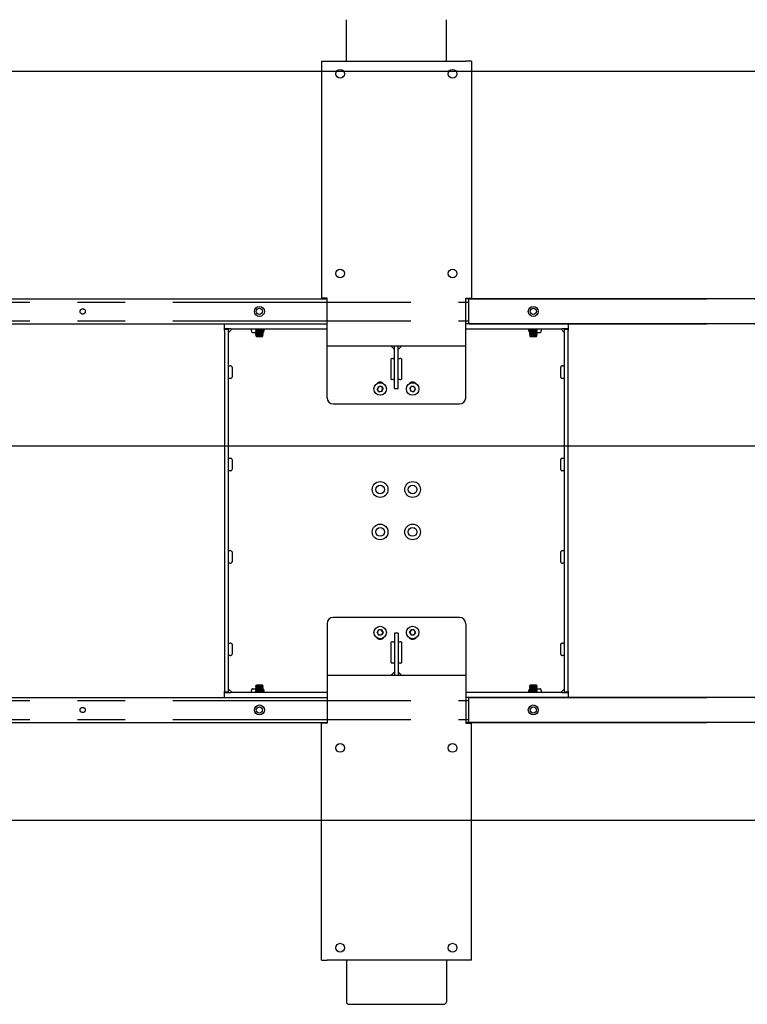
# Model space of a CAD drawing. Extents: x 0 to 8910, y 0 to 6300.
# Drawn here: x 5838 to 6421, y 4233 to 5021 of the extents above; entities that cross this region are included whole.
import ezdxf

# ---------------------------------------------------------------- set-up
doc = ezdxf.new("R2010")
doc.units = 0
doc.header["$LTSCALE"] = 30
doc.linetypes.add('PHANTOM', pattern=[12.7, 6.35, -1.27, 1.27, -1.27, 1.27, -1.27])
doc.layers.get('0').update_dxf_attribs({"linetype": 'CONTINUOUS'})
doc.layers.add('DOLD_REFERENS_RAM___LINJER', color=1, linetype='CONTINUOUS')
doc.styles.add('SLDTEXTSTYLE0', font='TXT', dxfattribs={"width": 0.7})
doc.dimstyles.new('SLDDIMSTYLE2', dxfattribs={"dimtxt": 76.2, "dimasz": 75, "dimexe": 0, "dimexo": 0.0625, "dimgap": 19.05, "dimtad": 0, "dimtih": 1, "dimtoh": 1, "dimrnd": 1e-09, "dimzin": 12, "dimtxsty": 'SLDTEXTSTYLE0', "dimsah": 1, "dimcen": 0.09, "dimazin": 3, "dimtfac": 1, "dimtofl": 0, "dimtmove": 0, "dimatfit": 3, "dimtolj": 1, "dimtzin": 12})

# ---------------------------------------------------------------- blocks, each defined once
blk = doc.blocks.new('_D_3')
at = {"color": 7, "linetype": 'CONTINUOUS'}
for p, q in [((4991.22, 5305.12), (4972.56, 5305.12)), ((4972.56, 5305.12), (4972.56, 5180.23)), ((5320.59, 5305.12), (5339.25, 5305.12)), ((5339.25, 5305.12), (5339.25, 5180.23)), ((4972.56, 5180.23), (4991.22, 5180.23)), ((5339.25, 5180.23), (5320.59, 5180.23)), ((2868.74, 5017.88), (2868.74, 5113.13)), ((7259.74, 5017.88), (7259.74, 5113.13)), ((7259.74, 5083.13), (2868.74, 5083.13))]:
    blk.add_line(p, q, dxfattribs=at)
for points in [[(2868.74, 5083.13), (2943.74, 5073.83), (2943.74, 5092.43)], [(7259.74, 5083.13), (7184.74, 5092.43), (7184.74, 5073.83)]]:
    blk.add_solid(points, dxfattribs=at)
at = {"color": 7, "linetype": 'CONTINUOUS', "char_height": 63.5, "attachment_point": 1, "style": 'SLDTEXTSTYLE0'}
for s, insert in [('172,87in', (4991.22, 5262.09)), ('Min.', (4770.58, 5164.99)), ('4391mm', (4990.92, 5164.99))]:
    blk.add_mtext(s, dxfattribs=dict(at, insert=insert))
blk = doc.blocks.new('_D_4')
at = {"color": 7, "linetype": 'CONTINUOUS'}
for p, q in [((4999.98, 5596.51), (4981.33, 5596.51)), ((4981.33, 5596.51), (4981.33, 5471.62)), ((5329.36, 5596.51), (5348.01, 5596.51)), ((5348.01, 5596.51), (5348.01, 5471.62)), ((4981.33, 5471.62), (4999.98, 5471.62)), ((5348.01, 5471.62), (5329.36, 5471.62)), ((1638.74, 5017.88), (1638.74, 5404.52)), ((8489.74, 5017.88), (8489.74, 5404.52)), ((8489.74, 5374.52), (1638.74, 5374.52))]:
    blk.add_line(p, q, dxfattribs=at)
for points in [[(1638.74, 5374.52), (1713.74, 5365.22), (1713.74, 5383.82)], [(8489.74, 5374.52), (8414.74, 5383.82), (8414.74, 5365.22)]]:
    blk.add_solid(points, dxfattribs=at)
at = {"color": 7, "linetype": 'CONTINUOUS', "char_height": 63.5, "attachment_point": 1, "style": 'SLDTEXTSTYLE0'}
for s, insert in [('269,72in', (4999.98, 5553.48)), ('6851mm', (4999.68, 5456.38)), ('Max.', (4761.82, 5456.38))]:
    blk.add_mtext(s, dxfattribs=dict(at, insert=insert))

msp = doc.modelspace()

# ---------------------------------------------------------------- linework, layer by layer
at = {"color": 7, "linetype": 'CONTINUOUS'}
for p, q in [((6099.7430121, 4987.9833173), (6099.7430121, 5021.2597859)), ((6179.7429358, 4987.9833173), (6179.7429358, 5021.2597859)), ((6079.742912, 4987.9833173), (6079.742912, 4798.2333165)), ((6079.742912, 4987.9833173), (6084.2429434, 4987.9833173)), ((6084.2429434, 4987.9833173), (6195.2430045, 4987.9833173)), ((6199.7429167, 4987.9833173), (6195.2430045, 4987.9833173)), ((6199.7429167, 4987.9833173), (6199.7429167, 4798.2333165)), ((5582.7429329, 4797.583313), (6084.2429434, 4797.583313)), ((6084.2429434, 4798.2333165), (6079.742912, 4798.2333165)), ((6084.2429434, 4764.4833189), (6084.2429434, 4798.2333165)), ((6195.2430045, 4798.2333165), (6199.7429167, 4798.2333165)), ((6195.2430045, 4764.4833189), (6195.2430045, 4798.2333165)), ((6645.7108294, 4797.583313), (6195.2430045, 4797.583313)), ((5582.7429329, 4777.5833171), (6084.2429434, 4777.5833171)), ((6002.2429859, 4773.583309), (6002.2429859, 4777.5833171)), ((6007.2429811, 4773.583309), (6002.2429859, 4773.583309)), ((6002.2429859, 4773.583309), (6002.2429859, 4773.3833205)), ((6002.2429859, 4773.3833205), (6005.2429472, 4773.3833205)), ((6002.2429859, 4772.3833185), (6002.2429859, 4773.3833205)), ((6002.2429859, 4772.3833185), (6002.2429859, 4483.5833174)), ((6005.2429472, 4773.2493442), (6005.2429472, 4773.583309)), ((6008.2429682, 4773.583309), (6005.2429472, 4770.5833179)), ((6005.2429472, 4773.2493442), (6005.2429472, 4772.3833185)), ((6005.2429472, 4772.3833185), (6005.2429472, 4483.5833174)), ((6007.2429811, 4773.583309), (6084.2429434, 4773.583309)), ((6023.7429773, 4771.9975275), (6023.7429773, 4773.583309)), ((6027.1429454, 4773.583309), (6027.1429454, 4773.4715801)), ((6027.1429454, 4773.4715801), (6027.6974474, 4773.0833155)), ((6027.1429454, 4773.4715801), (6033.1429874, 4773.4715801)), ((6027.6974474, 4773.0833155), (6027.1429454, 4772.6950508)), ((6027.1429454, 4772.6950508), (6027.1429454, 4772.4715781)), ((6027.1429454, 4772.6950508), (6033.1429874, 4772.6950508)), ((6027.1429454, 4772.4715781), (6027.6974474, 4772.0833134)), ((6027.1429454, 4772.4715781), (6033.1429874, 4772.4715781)), ((6027.6974474, 4772.0833134), (6027.1429454, 4771.6950488)), ((6027.1429454, 4771.6950488), (6027.1429454, 4771.4715761)), ((6027.1429454, 4771.6950488), (6033.1429874, 4771.6950488)), ((6027.1429454, 4771.4715761), (6027.6974474, 4771.0833114)), ((6027.1429454, 4771.4715761), (6033.1429874, 4771.4715761)), ((6027.6974474, 4773.0833155), (6032.5884854, 4773.0833155)), ((6027.6974474, 4772.0833134), (6032.5884854, 4772.0833134)), ((6032.5884854, 4773.0833155), (6033.1429874, 4773.4715801)), ((6033.1429874, 4772.6950508), (6032.5884854, 4773.0833155)), ((6032.5884854, 4772.0833134), (6033.1429874, 4772.4715781)), ((6033.1429874, 4771.6950488), (6032.5884854, 4772.0833134)), ((6032.5884854, 4771.0833114), (6033.1429874, 4771.4715761)), ((6033.1429874, 4773.4715801), (6033.1429874, 4773.583309)), ((6033.1429874, 4772.4715781), (6033.1429874, 4772.6950508)), ((6033.1429874, 4771.4715761), (6033.1429874, 4771.6950488)), ((6033.7429677, 4773.583309), (6033.7429677, 4771.9975275)), ((6645.7108294, 4777.5833171), (6195.2430045, 4777.5833171)), ((6195.2430045, 4773.583309), (6272.2429072, 4773.583309)), ((6245.7429205, 4771.9975275), (6245.7429205, 4773.583309)), ((6246.3430201, 4773.583309), (6246.3430201, 4773.4715801)), ((6246.3430201, 4773.4715801), (6246.8974625, 4773.0833155)), ((6246.3430201, 4773.4715801), (6252.3429429, 4773.4715801)), ((6246.8974625, 4773.0833155), (6246.3430201, 4772.6950508)), ((6246.3430201, 4772.6950508), (6246.3430201, 4772.4715781)), ((6246.3430201, 4772.6950508), (6252.3429429, 4772.6950508)), ((6246.3430201, 4772.4715781), (6246.8974625, 4772.0833134)), ((6246.3430201, 4772.4715781), (6252.3429429, 4772.4715781)), ((6246.8974625, 4772.0833134), (6246.3430201, 4771.6950488)), ((6246.3430201, 4771.6950488), (6246.3430201, 4771.4715761)), ((6246.3430201, 4771.6950488), (6252.3429429, 4771.6950488)), ((6246.3430201, 4771.4715761), (6246.8974625, 4771.0833114)), ((6246.3430201, 4771.4715761), (6252.3429429, 4771.4715761)), ((6246.8974625, 4773.0833155), (6251.7885004, 4773.0833155)), ((6246.8974625, 4772.0833134), (6251.7885004, 4772.0833134)), ((6251.7885004, 4773.0833155), (6252.3429429, 4773.4715801)), ((6252.3429429, 4772.6950508), (6251.7885004, 4773.0833155)), ((6251.7885004, 4772.0833134), (6252.3429429, 4772.4715781)), ((6252.3429429, 4771.6950488), (6251.7885004, 4772.0833134)), ((6251.7885004, 4771.0833114), (6252.3429429, 4771.4715761)), ((6252.3429429, 4773.4715801), (6252.3429429, 4773.583309)), ((6252.3429429, 4772.4715781), (6252.3429429, 4772.6950508)), ((6252.3429429, 4771.4715761), (6252.3429429, 4771.6950488)), ((6255.742911, 4773.583309), (6255.742911, 4771.9975275)), ((6274.2430006, 4770.5833179), (6271.2429797, 4773.583309)), ((6277.2430216, 4773.583309), (6272.2429072, 4773.583309)), ((6274.2430006, 4773.583309), (6274.2430006, 4773.2493442)), ((6274.2430006, 4773.3833205), (6277.2430216, 4773.3833205)), ((6274.2430006, 4772.3833185), (6274.2430006, 4773.2493442)), ((6274.2430006, 4483.5833174), (6274.2430006, 4772.3833185)), ((6277.2430216, 4777.5833171), (6277.2430216, 4773.583309)), ((6277.2430216, 4773.3833205), (6277.2430216, 4773.583309)), ((6277.2430216, 4773.3833205), (6277.2430216, 4772.3833185)), ((6277.2430216, 4483.5833174), (6277.2430216, 4772.3833185)), ((6027.1429454, 4770.5833179), (6024.7429644, 4770.5833179)), ((6027.6974474, 4771.0833114), (6027.1429454, 4770.6950468)), ((6027.1429454, 4770.6950468), (6027.1429454, 4770.471574)), ((6027.1429454, 4770.6950468), (6033.1429874, 4770.6950468)), ((6027.1429454, 4770.471574), (6027.6974474, 4770.0833094)), ((6027.1429454, 4770.471574), (6033.1429874, 4770.471574)), ((6027.6974474, 4770.0833094), (6027.1429454, 4769.6950447)), ((6027.1429454, 4769.6950447), (6027.1429454, 4769.4715869)), ((6027.1429454, 4769.6950447), (6033.1429874, 4769.6950447)), ((6027.1429454, 4769.4715869), (6027.6974474, 4769.0833223)), ((6027.1429454, 4769.4715869), (6033.1429874, 4769.4715869)), ((6027.6974474, 4769.0833223), (6027.1429454, 4768.6950576)), ((6027.1429454, 4768.6950576), (6027.1429454, 4768.4715849)), ((6027.1429454, 4768.6950576), (6033.1429874, 4768.6950576)), ((6027.1429454, 4768.4715849), (6027.6974474, 4768.0833202)), ((6027.1429454, 4768.4715849), (6033.1429874, 4768.4715849)), ((6027.6974474, 4768.0833202), (6027.4033581, 4767.8774011)), ((6027.4033581, 4767.8774011), (6027.6974474, 4767.5833118)), ((6030.1429664, 4767.8774011), (6027.4033581, 4767.8774011)), ((6027.6974474, 4771.0833114), (6032.5884854, 4771.0833114)), ((6027.6974474, 4770.0833094), (6032.5884854, 4770.0833094)), ((6027.6974474, 4769.0833223), (6032.5884854, 4769.0833223)), ((6027.6974474, 4768.0833202), (6032.5884854, 4768.0833202)), ((6027.6974474, 4767.5833118), (6032.5884854, 4767.5833118)), ((6032.8825151, 4767.8774011), (6030.1429664, 4767.8774011)), ((6033.1429874, 4770.6950468), (6032.5884854, 4771.0833114)), ((6032.5884854, 4770.0833094), (6033.1429874, 4770.471574)), ((6033.1429874, 4769.6950447), (6032.5884854, 4770.0833094)), ((6032.5884854, 4769.0833223), (6033.1429874, 4769.4715869)), ((6033.1429874, 4768.6950576), (6032.5884854, 4769.0833223)), ((6032.5884854, 4768.0833202), (6033.1429874, 4768.4715849)), ((6032.8825151, 4767.8774011), (6032.5884854, 4768.0833202)), ((6032.5884854, 4767.5833118), (6032.8825151, 4767.8774011)), ((6033.1429874, 4770.471574), (6033.1429874, 4770.6950468)), ((6033.1429874, 4769.4715869), (6033.1429874, 4769.6950447)), ((6033.1429874, 4768.4715849), (6033.1429874, 4768.6950576)), ((6084.2429434, 4759.9833172), (6084.2429434, 4764.4833189)), ((6195.2430045, 4759.9833172), (6195.2430045, 4764.4833189)), ((6246.8974625, 4771.0833114), (6246.3430201, 4770.6950468)), ((6246.3430201, 4770.6950468), (6246.3430201, 4770.471574)), ((6246.3430201, 4770.6950468), (6252.3429429, 4770.6950468)), ((6246.3430201, 4770.471574), (6246.8974625, 4770.0833094)), ((6246.3430201, 4770.471574), (6252.3429429, 4770.471574)), ((6246.8974625, 4770.0833094), (6246.3430201, 4769.6950447)), ((6246.3430201, 4769.6950447), (6246.3430201, 4769.4715869)), ((6246.3430201, 4769.6950447), (6252.3429429, 4769.6950447)), ((6246.3430201, 4769.4715869), (6246.8974625, 4769.0833223)), ((6246.3430201, 4769.4715869), (6252.3429429, 4769.4715869)), ((6246.8974625, 4769.0833223), (6246.3430201, 4768.6950576)), ((6246.3430201, 4768.6950576), (6246.3430201, 4768.4715849)), ((6246.3430201, 4768.6950576), (6252.3429429, 4768.6950576)), ((6246.3430201, 4768.4715849), (6246.8974625, 4768.0833202)), ((6246.3430201, 4768.4715849), (6252.3429429, 4768.4715849)), ((6246.8974625, 4768.0833202), (6246.6033732, 4767.8774011)), ((6246.6033732, 4767.8774011), (6246.8974625, 4767.5833118)), ((6249.3429219, 4767.8774011), (6246.6033732, 4767.8774011)), ((6246.8974625, 4771.0833114), (6251.7885004, 4771.0833114)), ((6246.8974625, 4770.0833094), (6251.7885004, 4770.0833094)), ((6246.8974625, 4769.0833223), (6251.7885004, 4769.0833223)), ((6246.8974625, 4768.0833202), (6251.7885004, 4768.0833202)), ((6246.8974625, 4767.5833118), (6251.7885004, 4767.5833118)), ((6252.0825898, 4767.8774011), (6249.3429219, 4767.8774011)), ((6252.3429429, 4770.6950468), (6251.7885004, 4771.0833114)), ((6251.7885004, 4770.0833094), (6252.3429429, 4770.471574)), ((6252.3429429, 4769.6950447), (6251.7885004, 4770.0833094)), ((6251.7885004, 4769.0833223), (6252.3429429, 4769.4715869)), ((6252.3429429, 4768.6950576), (6251.7885004, 4769.0833223)), ((6251.7885004, 4768.0833202), (6252.3429429, 4768.4715849)), ((6252.0825898, 4767.8774011), (6251.7885004, 4768.0833202)), ((6251.7885004, 4767.5833118), (6252.0825898, 4767.8774011)), ((6252.3429429, 4770.471574), (6252.3429429, 4770.6950468)), ((6254.7429835, 4770.5833179), (6252.3429429, 4770.5833179)), ((6252.3429429, 4769.4715869), (6252.3429429, 4769.6950447)), ((6252.3429429, 4768.4715849), (6252.3429429, 4768.6950576)), ((6084.2429434, 4759.9833172), (6195.2430045, 4759.9833172)), ((6084.2429434, 4758.4833216), (6084.2429434, 4759.9833172)), ((6084.2429434, 4718.4833151), (6084.2429434, 4758.4833216)), ((6138.2429635, 4756.9833112), (6135.2429425, 4759.9833172)), ((6138.2429635, 4725.9833154), (6138.2429635, 4759.9833172)), ((6141.2429844, 4725.9833154), (6141.2429844, 4759.9833172)), ((6144.2430054, 4759.9833172), (6141.2429844, 4756.9833112)), ((6195.2430045, 4758.4833216), (6195.2430045, 4759.9833172)), ((6195.2430045, 4718.4833151), (6195.2430045, 4758.4833216)), ((6135.2429425, 4748.9833173), (6135.2429425, 4733.9833167)), ((6136.6571223, 4749.9833193), (6138.2429635, 4749.9833193)), ((6141.2429844, 4749.9833193), (6142.8287064, 4749.9833193)), ((6144.2430054, 4733.9833167), (6144.2430054, 4748.9833173)), ((6005.2429472, 4743.9833146), (6006.8287288, 4743.9833146)), ((6008.2429682, 4742.9833126), (6008.2429682, 4734.9833187)), ((6271.2429797, 4734.9833187), (6271.2429797, 4742.98332)), ((6272.6571595, 4743.9833221), (6274.2430006, 4743.9833221)), ((6006.8287288, 4733.9833167), (6005.2429472, 4733.9833167)), ((6138.2429635, 4732.9833147), (6136.6571223, 4732.9833147)), ((6142.8287064, 4732.9833147), (6141.2429844, 4732.9833147)), ((6274.2430006, 4733.9833241), (6272.6571595, 4733.9833241)), ((6125.1786982, 4727.2476044), (6124.4329249, 4725.0107538)), ((6125.9971892, 4723.2464638), (6124.4329249, 4725.0107538)), ((6125.1786982, 4727.2476044), (6127.4887358, 4727.7201649)), ((6127.4887358, 4727.7201649), (6129.0530001, 4725.9558749)), ((6128.3072268, 4723.7190318), (6129.0530001, 4725.9558749)), ((6138.2429635, 4725.9833154), (6141.2429844, 4725.9833154)), ((6150.4392659, 4725.9860944), (6152.0265376, 4727.7297389)), ((6150.4392659, 4725.9860944), (6151.1557137, 4723.7396699)), ((6152.0265376, 4727.7297389), (6154.3302571, 4727.2269663)), ((6153.4594332, 4723.2368898), (6155.0465857, 4724.9805417)), ((6155.0465857, 4724.9805417), (6154.3302571, 4727.2269663)), ((6125.9971892, 4723.2464638), (6128.3072268, 4723.7190318)), ((6153.4594332, 4723.2368898), (6151.1557137, 4723.7396699)), ((6089.2429387, 4713.4833199), (6190.2430092, 4713.4833199)), ((6005.2429472, 4669.9833174), (6006.8287288, 4669.9833174)), ((6008.2429682, 4668.9833154), (6008.2429682, 4660.9833178)), ((6271.2429797, 4660.9833215), (6271.2429797, 4668.9833228)), ((6272.6571595, 4669.9833211), (6274.2430006, 4669.9833211)), ((6006.8287288, 4659.9833157), (6005.2429472, 4659.9833157)), ((6274.2430006, 4659.9833232), (6272.6571595, 4659.9833232)), ((6005.2429472, 4595.9833164), (6006.8287288, 4595.9833164)), ((6008.2429682, 4594.9833144), (6008.2429682, 4586.9833168)), ((6271.2429797, 4586.9833205), (6271.2429797, 4594.9833218)), ((6272.6571595, 4595.9833202), (6274.2430006, 4595.9833202)), ((6006.8287288, 4585.9833148), (6005.2429472, 4585.9833148)), ((6274.2430006, 4585.9833222), (6272.6571595, 4585.9833222)), ((6190.2430092, 4542.483316), (6089.2429387, 4542.483316)), ((6084.2429434, 4537.4833134), (6084.2429434, 4497.4833143)), ((6195.2430045, 4537.4833134), (6195.2430045, 4497.4833143)), ((6124.385122, 4530.4833141), (6125.5639826, 4532.525317)), ((6124.385122, 4530.4833141), (6125.5639826, 4528.4413185)), ((6127.9219424, 4532.525317), (6125.5639826, 4532.525317)), ((6125.5639826, 4528.4413185), (6127.9219424, 4528.4413185)), ((6127.9219424, 4532.525317), (6129.100803, 4530.4833141)), ((6129.100803, 4530.4833141), (6127.9219424, 4528.4413185)), ((6141.2429844, 4529.9833131), (6138.2429635, 4529.9833131)), ((6138.2429635, 4529.9833131), (6138.2429635, 4495.9833187)), ((6141.2429844, 4529.9833131), (6141.2429844, 4495.9833187)), ((6150.3850256, 4530.4833141), (6151.5640055, 4532.525317)), ((6150.3850256, 4530.4833141), (6151.5640055, 4528.4413185)), ((6153.9219653, 4532.525317), (6151.5640055, 4532.525317)), ((6151.5640055, 4528.4413185), (6153.9219653, 4528.4413185)), ((6153.9219653, 4532.525317), (6155.1008259, 4530.4833141)), ((6155.1008259, 4530.4833141), (6153.9219653, 4528.4413185)), ((6005.2429472, 4521.9833192), (6006.8287288, 4521.9833192)), ((6008.2429682, 4520.9833172), (6008.2429682, 4512.9833159)), ((6135.2429425, 4521.9833192), (6135.2429425, 4506.9833186)), ((6136.6571223, 4522.9833138), (6138.2429635, 4522.9833138)), ((6141.2429844, 4522.9833138), (6142.8287064, 4522.9833138)), ((6144.2430054, 4506.9833186), (6144.2430054, 4521.9833192)), ((6271.2429797, 4512.9833233), (6271.2429797, 4520.9833246)), ((6272.6571595, 4521.9833192), (6274.2430006, 4521.9833192)), ((6006.8287288, 4511.9833138), (6005.2429472, 4511.9833138)), ((6274.2430006, 4511.9833213), (6272.6571595, 4511.9833213)), ((6138.2429635, 4505.9833166), (6136.6571223, 4505.9833166)), ((6142.8287064, 4505.9833166), (6141.2429844, 4505.9833166)), ((6084.2429434, 4497.4833143), (6084.2429434, 4495.9833187)), ((6084.2429434, 4495.9833187), (6084.2429434, 4491.483317)), ((6195.2430045, 4495.9833187), (6084.2429434, 4495.9833187)), ((6135.2429425, 4495.9833187), (6138.2429635, 4498.9833098)), ((6141.2429844, 4498.9833098), (6144.2430054, 4495.9833187)), ((6195.2430045, 4497.4833143), (6195.2430045, 4495.9833187)), ((6195.2430045, 4495.9833187), (6195.2430045, 4491.483317)), ((6027.6974474, 4487.8833157), (6027.1429454, 4487.495051)), ((6027.1429454, 4487.495051), (6027.1429454, 4487.2715783)), ((6033.1429874, 4487.495051), (6027.1429454, 4487.495051)), ((6027.1429454, 4487.2715783), (6027.6974474, 4486.8833136)), ((6033.1429874, 4487.2715783), (6027.1429454, 4487.2715783)), ((6027.6974474, 4488.3833092), (6027.4033581, 4488.0892348)), ((6027.4033581, 4488.0892348), (6027.6974474, 4487.8833157)), ((6027.4033581, 4488.0892348), (6030.1429664, 4488.0892348)), ((6032.5884854, 4488.3833092), (6027.6974474, 4488.3833092)), ((6032.5884854, 4487.8833157), (6027.6974474, 4487.8833157)), ((6030.1429664, 4488.0892348), (6032.8825151, 4488.0892348)), ((6032.8825151, 4488.0892348), (6032.5884854, 4488.3833092)), ((6032.5884854, 4487.8833157), (6032.8825151, 4488.0892348)), ((6033.1429874, 4487.495051), (6032.5884854, 4487.8833157)), ((6032.5884854, 4486.8833136), (6033.1429874, 4487.2715783)), ((6033.1429874, 4487.2715783), (6033.1429874, 4487.495051)), ((6084.2429434, 4491.483317), (6084.2429434, 4457.7333194)), ((6195.2430045, 4491.483317), (6195.2430045, 4457.7333194)), ((6246.8974625, 4487.8833157), (6246.3430201, 4487.495051)), ((6246.3430201, 4487.495051), (6246.3430201, 4487.2715783)), ((6252.3429429, 4487.495051), (6246.3430201, 4487.495051)), ((6246.3430201, 4487.2715783), (6246.8974625, 4486.8833136)), ((6252.3429429, 4487.2715783), (6246.3430201, 4487.2715783)), ((6246.8974625, 4488.3833092), (6246.6033732, 4488.0892348)), ((6246.6033732, 4488.0892348), (6246.8974625, 4487.8833157)), ((6246.6033732, 4488.0892348), (6249.3429219, 4488.0892348)), ((6251.7885004, 4488.3833092), (6246.8974625, 4488.3833092)), ((6251.7885004, 4487.8833157), (6246.8974625, 4487.8833157)), ((6249.3429219, 4488.0892348), (6252.0825898, 4488.0892348)), ((6252.0825898, 4488.0892348), (6251.7885004, 4488.3833092)), ((6251.7885004, 4487.8833157), (6252.0825898, 4488.0892348)), ((6252.3429429, 4487.495051), (6251.7885004, 4487.8833157)), ((6251.7885004, 4486.8833136), (6252.3429429, 4487.2715783)), ((6252.3429429, 4487.2715783), (6252.3429429, 4487.495051)), ((6002.2429859, 4482.5833153), (6002.2429859, 4483.5833174)), ((6002.2429859, 4482.5833153), (6002.2429859, 4482.383312)), ((6005.2429472, 4482.5833153), (6002.2429859, 4482.5833153)), ((6002.2429859, 4478.3833188), (6002.2429859, 4482.383312)), ((6002.2429859, 4482.383312), (6007.2429811, 4482.383312)), ((6005.2429472, 4485.383318), (6008.2429682, 4482.383312)), ((6005.2429472, 4483.5833174), (6005.2429472, 4482.7172917)), ((6005.2429472, 4482.383312), (6005.2429472, 4482.7172917)), ((6084.2429434, 4482.383312), (6007.2429811, 4482.383312)), ((6023.7429773, 4482.383312), (6023.7429773, 4483.9691084)), ((6024.7429644, 4485.383318), (6027.1429454, 4485.383318)), ((6027.6974474, 4486.8833136), (6027.1429454, 4486.495049)), ((6027.1429454, 4486.495049), (6027.1429454, 4486.2715763)), ((6033.1429874, 4486.495049), (6027.1429454, 4486.495049)), ((6027.1429454, 4486.2715763), (6027.6974474, 4485.8833116)), ((6033.1429874, 4486.2715763), (6027.1429454, 4486.2715763)), ((6027.6974474, 4485.8833116), (6027.1429454, 4485.4950469)), ((6027.1429454, 4485.4950469), (6027.1429454, 4485.2715742)), ((6033.1429874, 4485.4950469), (6027.1429454, 4485.4950469)), ((6027.1429454, 4485.2715742), (6027.6974474, 4484.8833096)), ((6033.1429874, 4485.2715742), (6027.1429454, 4485.2715742)), ((6027.6974474, 4484.8833096), (6027.1429454, 4484.4950449)), ((6027.1429454, 4484.4950449), (6027.1429454, 4484.2715871)), ((6033.1429874, 4484.4950449), (6027.1429454, 4484.4950449)), ((6027.1429454, 4484.2715871), (6027.6974474, 4483.8833225)), ((6033.1429874, 4484.2715871), (6027.1429454, 4484.2715871)), ((6027.6974474, 4483.8833225), (6027.1429454, 4483.4950578)), ((6027.1429454, 4483.4950578), (6027.1429454, 4483.2715851)), ((6033.1429874, 4483.4950578), (6027.1429454, 4483.4950578)), ((6027.1429454, 4483.2715851), (6027.6974474, 4482.8833204)), ((6033.1429874, 4483.2715851), (6027.1429454, 4483.2715851)), ((6027.6974474, 4482.8833204), (6027.1429454, 4482.4950558)), ((6027.1429454, 4482.4950558), (6027.1429454, 4482.383312)), ((6033.1429874, 4482.4950558), (6027.1429454, 4482.4950558)), ((6032.5884854, 4486.8833136), (6027.6974474, 4486.8833136)), ((6032.5884854, 4485.8833116), (6027.6974474, 4485.8833116)), ((6032.5884854, 4484.8833096), (6027.6974474, 4484.8833096)), ((6032.5884854, 4483.8833225), (6027.6974474, 4483.8833225)), ((6032.5884854, 4482.8833204), (6027.6974474, 4482.8833204)), ((6033.1429874, 4486.495049), (6032.5884854, 4486.8833136)), ((6032.5884854, 4485.8833116), (6033.1429874, 4486.2715763)), ((6033.1429874, 4485.4950469), (6032.5884854, 4485.8833116)), ((6032.5884854, 4484.8833096), (6033.1429874, 4485.2715742)), ((6033.1429874, 4484.4950449), (6032.5884854, 4484.8833096)), ((6032.5884854, 4483.8833225), (6033.1429874, 4484.2715871)), ((6033.1429874, 4483.4950578), (6032.5884854, 4483.8833225)), ((6032.5884854, 4482.8833204), (6033.1429874, 4483.2715851)), ((6033.1429874, 4482.4950558), (6032.5884854, 4482.8833204)), ((6033.1429874, 4486.2715763), (6033.1429874, 4486.495049)), ((6033.1429874, 4485.2715742), (6033.1429874, 4485.4950469)), ((6033.1429874, 4484.2715871), (6033.1429874, 4484.4950449)), ((6033.1429874, 4483.2715851), (6033.1429874, 4483.4950578)), ((6033.1429874, 4482.383312), (6033.1429874, 4482.4950558)), ((6033.7429677, 4483.9691084), (6033.7429677, 4482.383312)), ((6272.2429072, 4482.383312), (6195.2430045, 4482.383312)), ((6245.7429205, 4482.383312), (6245.7429205, 4483.9691084)), ((6246.8974625, 4486.8833136), (6246.3430201, 4486.495049)), ((6246.3430201, 4486.495049), (6246.3430201, 4486.2715763)), ((6252.3429429, 4486.495049), (6246.3430201, 4486.495049)), ((6246.3430201, 4486.2715763), (6246.8974625, 4485.8833116)), ((6252.3429429, 4486.2715763), (6246.3430201, 4486.2715763)), ((6246.8974625, 4485.8833116), (6246.3430201, 4485.4950469)), ((6246.3430201, 4485.4950469), (6246.3430201, 4485.2715742)), ((6252.3429429, 4485.4950469), (6246.3430201, 4485.4950469)), ((6246.3430201, 4485.2715742), (6246.8974625, 4484.8833096)), ((6252.3429429, 4485.2715742), (6246.3430201, 4485.2715742)), ((6246.8974625, 4484.8833096), (6246.3430201, 4484.4950449)), ((6246.3430201, 4484.4950449), (6246.3430201, 4484.2715871)), ((6252.3429429, 4484.4950449), (6246.3430201, 4484.4950449)), ((6246.3430201, 4484.2715871), (6246.8974625, 4483.8833225)), ((6252.3429429, 4484.2715871), (6246.3430201, 4484.2715871)), ((6246.8974625, 4483.8833225), (6246.3430201, 4483.4950578)), ((6246.3430201, 4483.4950578), (6246.3430201, 4483.2715851)), ((6252.3429429, 4483.4950578), (6246.3430201, 4483.4950578)), ((6246.3430201, 4483.2715851), (6246.8974625, 4482.8833204)), ((6252.3429429, 4483.2715851), (6246.3430201, 4483.2715851)), ((6246.8974625, 4482.8833204), (6246.3430201, 4482.4950558)), ((6246.3430201, 4482.4950558), (6246.3430201, 4482.383312)), ((6252.3429429, 4482.4950558), (6246.3430201, 4482.4950558)), ((6251.7885004, 4486.8833136), (6246.8974625, 4486.8833136)), ((6251.7885004, 4485.8833116), (6246.8974625, 4485.8833116)), ((6251.7885004, 4484.8833096), (6246.8974625, 4484.8833096)), ((6251.7885004, 4483.8833225), (6246.8974625, 4483.8833225)), ((6251.7885004, 4482.8833204), (6246.8974625, 4482.8833204)), ((6252.3429429, 4486.495049), (6251.7885004, 4486.8833136)), ((6251.7885004, 4485.8833116), (6252.3429429, 4486.2715763)), ((6252.3429429, 4485.4950469), (6251.7885004, 4485.8833116)), ((6251.7885004, 4484.8833096), (6252.3429429, 4485.2715742)), ((6252.3429429, 4484.4950449), (6251.7885004, 4484.8833096)), ((6251.7885004, 4483.8833225), (6252.3429429, 4484.2715871)), ((6252.3429429, 4483.4950578), (6251.7885004, 4483.8833225)), ((6251.7885004, 4482.8833204), (6252.3429429, 4483.2715851)), ((6252.3429429, 4482.4950558), (6251.7885004, 4482.8833204)), ((6252.3429429, 4486.2715763), (6252.3429429, 4486.495049)), ((6252.3429429, 4485.2715742), (6252.3429429, 4485.4950469)), ((6252.3429429, 4485.383318), (6254.7429835, 4485.383318)), ((6252.3429429, 4484.2715871), (6252.3429429, 4484.4950449)), ((6252.3429429, 4483.2715851), (6252.3429429, 4483.4950578)), ((6252.3429429, 4482.383312), (6252.3429429, 4482.4950558)), ((6255.742911, 4483.9691084), (6255.742911, 4482.383312)), ((6271.2429797, 4482.383312), (6274.2430006, 4485.383318)), ((6272.2429072, 4482.383312), (6277.2430216, 4482.383312)), ((6274.2430006, 4482.7172917), (6274.2430006, 4483.5833174)), ((6274.2430006, 4482.7172917), (6274.2430006, 4482.383312)), ((6277.2430216, 4482.5833153), (6274.2430006, 4482.5833153)), ((6277.2430216, 4483.5833174), (6277.2430216, 4482.5833153)), ((6277.2430216, 4482.383312), (6277.2430216, 4482.5833153)), ((6277.2430216, 4482.383312), (6277.2430216, 4478.3833188)), ((5582.7429329, 4478.3833188), (6084.2429434, 4478.3833188)), ((6645.7108294, 4478.3833188), (6195.2430045, 4478.3833188)), ((5582.7429329, 4458.3833229), (6084.2429434, 4458.3833229)), ((6079.742912, 4267.9833185), (6079.742912, 4457.7333194)), ((6084.2429434, 4457.7333194), (6079.742912, 4457.7333194)), ((6645.7108294, 4458.3833229), (6195.2430045, 4458.3833229)), ((6195.2430045, 4457.7333194), (6199.7429167, 4457.7333194)), ((6199.7429167, 4267.9833185), (6199.7429167, 4457.7333194)), ((6079.742912, 4267.9833185), (6084.2429434, 4267.9833185)), ((6195.2430045, 4267.9833185), (6084.2429434, 4267.9833185)), ((6099.7430121, 4267.9833185), (6099.7430121, 4234.70685)), ((6179.7429358, 4267.9833185), (6179.7429358, 4234.70685)), ((6199.7429167, 4267.9833185), (6195.2430045, 4267.9833185)), ((6101.7429863, 4232.6456022), (6177.7429615, 4232.6456022))]:
    msp.add_line(p, q, dxfattribs=at)
at = {"color": 7, "linetype": 'PHANTOM'}
for p, q in [((5579.7429716, 4795.0833153), (6197.7429425, 4795.0833153)), ((6197.7429425, 4794.5833218), (6197.7429425, 4797.583313)), ((6197.7429425, 4797.583313), (6645.7108294, 4797.583313)), ((6197.7429425, 4780.5833232), (6197.7429425, 4794.5833218)), ((5579.7429716, 4780.0833148), (6197.7429425, 4780.0833148)), ((6197.7429425, 4777.5833171), (6197.7429425, 4780.5833232)), ((6197.7429425, 4777.5833171), (6645.7108294, 4777.5833171)), ((5579.7429716, 4475.8833211), (6197.7429425, 4475.8833211)), ((6197.7429425, 4475.3833127), (6197.7429425, 4478.3833188)), ((6197.7429425, 4478.3833188), (6645.7108294, 4478.3833188)), ((6197.7429425, 4461.3833141), (6197.7429425, 4475.3833127)), ((5579.7429716, 4460.8833205), (6197.7429425, 4460.8833205)), ((6197.7429425, 4458.3833229), (6197.7429425, 4461.3833141)), ((6197.7429425, 4458.3833229), (6645.7108294, 4458.3833229))]:
    msp.add_line(p, q, dxfattribs=at)
at = {"color": 7, "linetype": 'CONTINUOUS'}
for centre, radius in [((6094.7429625, 4977.9833163), 3.5), ((6184.7429625, 4977.9833163), 3.5), ((6094.7429625, 4817.9833163), 3.5), ((6184.7429625, 4817.9833163), 3.5), ((6030.1429625, 4787.5833163), 4), ((6030.1429625, 4787.5833163), 2.5), ((6249.3429625, 4787.5833163), 4), ((6249.3429625, 4787.5833163), 2.5), ((6126.7429625, 4725.4833163), 5), ((6152.7429625, 4725.4833163), 5), ((6126.7429625, 4644.9833163), 6.3), ((6126.7429625, 4644.9833163), 3.5), ((6152.7429625, 4644.9833163), 6.3), ((6152.7429625, 4644.9833163), 3.5), ((6126.7429625, 4610.9833163), 6.3), ((6126.7429625, 4610.9833163), 3.5), ((6152.7429625, 4610.9833163), 6.3), ((6152.7429625, 4610.9833163), 3.5), ((6126.7429625, 4530.4833163), 5), ((6152.7429625, 4530.4833163), 5), ((6030.1429625, 4468.3833163), 4), ((6249.3429625, 4468.3833163), 4), ((6030.1429625, 4468.3833163), 2.5), ((6249.3429625, 4468.3833163), 2.5), ((6094.7429625, 4437.9833163), 3.5), ((6184.7429625, 4437.9833163), 3.5), ((6094.7429625, 4277.9833163), 3.5), ((6184.7429625, 4277.9833163), 3.5)]:
    msp.add_circle(centre, radius, dxfattribs=at)
at = {"color": 7, "linetype": 'PHANTOM'}
for centre in [(5888.7429625, 4787.5833163), (5888.7429625, 4468.3833163)]:
    msp.add_circle(centre, 2.1, dxfattribs=at)
at = {"color": 7, "linetype": 'CONTINUOUS'}
for centre, radius, start, end in [((6126.7429625, 4727.4833163), 3.5, 38.6821905731, 141.3178094588), ((6126.7429625, 4725.4833163), 2.042, 161.561330532, 221.561330532), ((6126.7429625, 4725.4833163), 2.042, 101.5613305321, 161.561330532), ((6126.7429625, 4725.4833163), 2.042, 221.561330532, 281.561330532), ((6126.7429625, 4725.4833163), 2.042, 41.5613305321, 101.5613305321), ((6126.7429625, 4725.4833163), 2.042, 281.561330532, 341.561330532), ((6126.7429625, 4725.4833163), 2.042, 341.561330532, 41.5613305321), ((6152.7429625, 4727.4833163), 3.5, 38.6821909604, 141.3178090747), ((6152.7429625, 4725.4833163), 2.042, 137.6882589518, 197.6882589518), ((6152.7429625, 4725.4833163), 2.042, 197.6882589518, 257.6882589518), ((6152.7429625, 4725.4833163), 2.042, 77.6882589518, 137.6882589518), ((6152.7429625, 4725.4833163), 2.042, 257.6882589518, 317.6882589518), ((6152.7429625, 4725.4833163), 2.042, 17.6882589518, 77.6882589518), ((6152.7429625, 4725.4833163), 2.042, 317.6882589518, 17.6882589518), ((6089.2429625, 4718.4833163), 5, 180, 270), ((6190.2429625, 4718.4833163), 5, 270, 0), ((6089.2429625, 4537.4833163), 5, 90, 180), ((6190.2429625, 4537.4833163), 5, 0, 90), ((6126.7429625, 4530.4833163), 2.042, 149.9999999999, 210), ((6126.7429625, 4530.4833163), 2.042, 90, 149.9999999999), ((6126.7429625, 4530.4833163), 2.042, 210, 269.9999999999), ((6126.7429625, 4530.4833163), 2.042, 30, 90), ((6126.7429625, 4530.4833163), 2.042, 269.9999999999, 330), ((6126.7429625, 4530.4833163), 2.042, 330, 30), ((6152.7429625, 4530.4833163), 2.042, 150, 210), ((6152.7429625, 4530.4833163), 2.042, 90, 150), ((6152.7429625, 4530.4833163), 2.042, 210, 270), ((6152.7429625, 4530.4833163), 2.042, 30, 90), ((6152.7429625, 4530.4833163), 2.042, 270, 330), ((6152.7429625, 4530.4833163), 2.042, 330, 30), ((6126.7429625, 4528.4833163), 3.5, 218.6821851733, 321.3178148504), ((6152.7429625, 4528.4833163), 3.5, 218.6821847559, 321.3178152713)]:
    msp.add_arc(centre, radius, start, end, dxfattribs=at)
for centre, major_axis, ratio, start_param, end_param in [((6024.7429573, 4771.9975298), (0, -1.4142136), 0.7071067812, 4.7123889804, 6.2831853072), ((6032.7429573, 4771.9975298), (0, 1.4142136), 0.7071067812, 3.5478579707, 4.7123889804), ((6246.7429573, 4771.9975298), (0, -1.4142136), 0.7071067812, 4.7123889804, 5.8769260732), ((6254.7429573, 4771.9975298), (0, 1.4142136), 0.7071067812, 3.1415926536, 4.7123889804), ((6136.6571761, 4748.9833163), (-1.4142136, 0), 0.7071067812, 4.7123889804, 6.2831853072), ((6142.8287489, 4748.9833163), (-1.4142136, 0), 0.7071067812, 3.1415926536, 4.7123889804), ((6006.8287489, 4742.9833163), (-1.4142136, 0), 0.7071067812, 3.1415926536, 4.7123889804), ((6272.6571761, 4742.9833215), (-1.4142136, 0), 0.7071067812, 4.7123889804, 6.2831853072), ((6006.8287489, 4734.9833163), (1.4142136, 0), 0.7071067812, 4.7123889804, 6.2831853072), ((6136.6571761, 4733.9833163), (1.4142136, 0), 0.7071067812, 3.1415926536, 4.7123889804), ((6142.8287489, 4733.9833163), (1.4142136, 0), 0.7071067812, 4.7123889804, 6.2831853072), ((6272.6571761, 4734.9833215), (1.4142136, 0), 0.7071067812, 3.1415926536, 4.7123889804), ((6006.8287489, 4668.9833163), (-1.4142136, 0), 0.7071067812, 3.1415926536, 4.7123889804), ((6272.6571761, 4668.9833215), (-1.4142136, 0), 0.7071067812, 4.7123889804, 6.2831853072), ((6006.8287489, 4660.9833163), (1.4142136, 0), 0.7071067812, 4.7123889804, 6.2831853072), ((6272.6571761, 4660.9833215), (1.4142136, 0), 0.7071067812, 3.1415926536, 4.7123889804), ((6006.8287489, 4594.9833163), (-1.4142136, 0), 0.7071067812, 3.1415926536, 4.7123889804), ((6272.6571761, 4594.9833215), (-1.4142136, 0), 0.7071067812, 4.7123889804, 6.2831853072), ((6006.8287489, 4586.9833163), (1.4142136, 0), 0.7071067812, 4.7123889804, 6.2831853072), ((6272.6571761, 4586.9833215), (1.4142136, 0), 0.7071067812, 3.1415926536, 4.7123889804), ((6006.8287489, 4520.9833163), (-1.4142136, 0), 0.7071067812, 3.1415926536, 4.7123889804), ((6136.6571761, 4521.9833163), (-1.4142136, 0), 0.7071067812, 4.7123889804, 6.2831853072), ((6142.8287489, 4521.9833163), (-1.4142136, 0), 0.7071067812, 3.1415926536, 4.7123889804), ((6272.6571761, 4520.9833215), (-1.4142136, 0), 0.7071067812, 4.7123889804, 6.2831853072), ((6006.8287489, 4512.9833163), (1.4142136, 0), 0.7071067812, 4.7123889804, 6.2831853072), ((6272.6571761, 4512.9833215), (1.4142136, 0), 0.7071067812, 3.1415926536, 4.7123889804), ((6136.6571761, 4506.9833163), (1.4142136, 0), 0.7071067812, 3.1415926536, 4.7123889804), ((6142.8287489, 4506.9833163), (1.4142136, 0), 0.7071067812, 4.7123889804, 6.2831853072), ((6024.7429625, 4483.9691027), (0, -1.4142136), 0.7071067812, 3.1415926536, 4.7123889804), ((6032.7429625, 4483.9691027), (0, 1.4142136), 0.7071067812, 4.7123889804, 5.8769230316), ((6246.7429625, 4483.9691027), (0, -1.4142136), 0.7071067812, 3.5478549291, 4.7123889804), ((6254.7429625, 4483.9691027), (0, 1.4142136), 0.7071067812, 4.7123889804, 6.2831853072), ((6101.7429625, 4234.7068406), (0, -2.0612273), 0.9702957263, 4.7123889804, 6.2831853072), ((6177.7429625, 4234.7068406), (0, -2.0612273), 0.9702957263, 0, 1.5707963268)]:
    msp.add_ellipse(centre, major_axis=major_axis, ratio=ratio, start_param=start_param, end_param=end_param, dxfattribs=at)
at = {"layer": 'DOLD_REFERENS_RAM___LINJER'}
for p, q in [((1319.9996835, 4980), (7589.9996835, 4980)), ((1619.9996835, 4680), (7289.9996835, 4680)), ((1919.9996835, 4380), (6989.9996835, 4380))]:
    msp.add_line(p, q, dxfattribs=at)

# ---------------------------------------------------------------- dimensions: what is measured, and where the dimension line sits
at = {"color": 7, "linetype": 'CONTINUOUS'}
for base, p1, p2, text, picture, middle in [((1638.7429625, 5491.7317009), (8489.7429625, 4987.8833163), (1638.7429625, 4987.8833163), 'Max. <>', '_D_4', (5064.2429625, 5491.7317009)), ((2868.7429625, 5200.3407331), (7259.7429625, 4987.8833163), (2868.7429625, 4987.8833163), 'Min. <>', '_D_3', (5064.2429625, 5200.3407331))]:
    dim = msp.add_linear_dim(base=base, p1=p1, p2=p2, text=text, dimstyle='SLDDIMSTYLE2', dxfattribs=at)
    dim.commit()
    dim.dimension.update_dxf_attribs({"geometry": picture, "text_midpoint": middle, "dimtype": 160})

doc.saveas('drawing.dxf')
